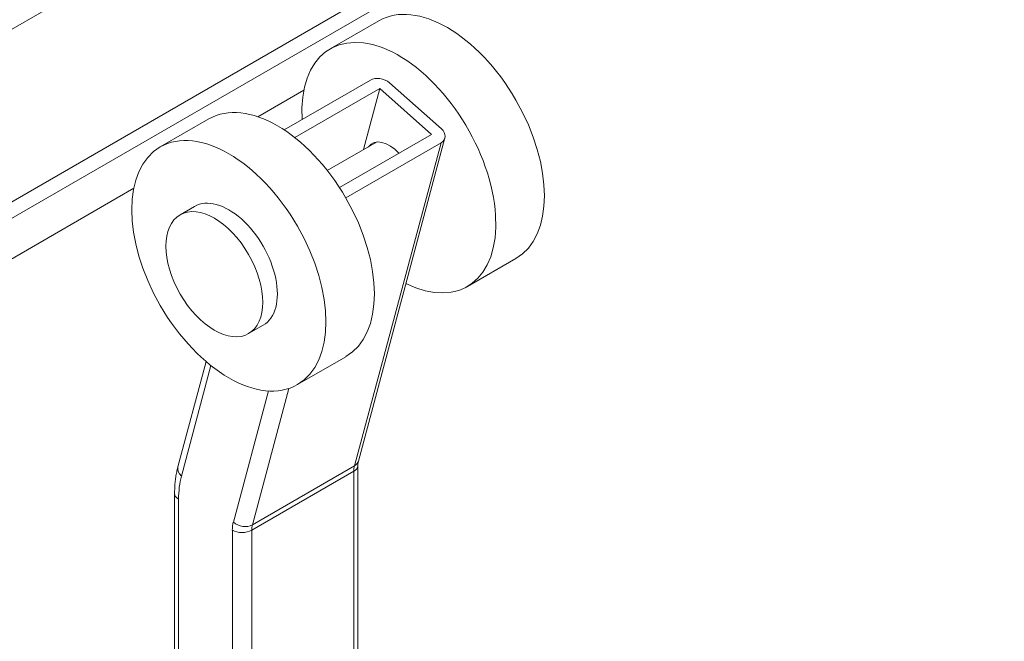
# Model space of a CAD drawing. Units: inches. Extents: x 8 to 329, y 6 to 202.
# Drawn here: x 286 to 289, y 177 to 178 of the extents above; entities that cross this region are included whole.
import ezdxf

# ---------------------------------------------------------------- set-up
doc = ezdxf.new("R2010")
doc.units = ezdxf.units.IN
doc.header["$LTSCALE"] = 20
doc.header["$MEASUREMENT"] = 0
doc.layers.add('Visible (ANSI)', color=7, linetype='Continuous', lineweight=5)
doc.layers.add('Visible Narrow (ANSI)', color=7, linetype='Continuous', lineweight=5)

msp = doc.modelspace()

# ---------------------------------------------------------------- linework, layer by layer
at = {"layer": 'Visible (ANSI)'}
for p, q in [((298.1399, 184.822), (285.7211, 177.652)), ((298.1399, 184.7842), (285.7211, 177.6142)), ((287.2837, 178.4835), (287.1732, 178.4197)), ((287.2647, 178.3486), (287.0681, 178.2351)), ((287.0081, 178.2651), (287.1131, 178.3256)), ((287.0922, 178.2177), (287.286, 178.3296)), ((287.2486, 178.1901), (287.286, 178.3296)), ((287.286, 178.3296), (287.4042, 178.2248)), ((287.3081, 178.3424), (287.4263, 178.2375)), ((286.8966, 178.26), (286.7861, 178.1962)), ((287.4042, 178.2248), (287.1943, 178.1036)), ((287.4344, 178.2167), (287.2373, 177.4808)), ((287.1664, 178.1426), (287.2786, 178.2074)), ((287.2085, 178.0805), (287.4256, 178.2059)), ((285.8146, 177.5759), (286.7259, 178.1021)), ((286.8311, 178.0418), (286.8642, 178.0609)), ((287.5962, 177.9423), (287.4857, 177.8785)), ((286.9873, 177.7711), (287.0205, 177.7903)), ((286.8904, 177.7075), (286.8262, 177.4677)), ((287.2091, 177.7187), (287.0986, 177.655)), ((287.2361, 177.4704), (287.2361, 176.435)), ((286.8187, 177.4069), (286.8187, 171.2832))]:
    msp.add_line(p, q, dxfattribs=at)
for centre, major_axis, ratio, start_param, end_param in [((287.44, 178.2129), (-0.1562, 0.2706), 0.57735, 3.141593, 6.283185), ((287.3295, 178.1491), (-0.1562, 0.2706), 0.57735, 2.429389, 7.137823), ((287.286, 178.3296), (0.0302, -0.0081), 0.707107, 0.955317, 2.526113), ((287.0528, 177.9894), (-0.1562, 0.2706), 0.57735, 3.141593, 6.283185), ((287.4042, 178.2248), (0.0302, -0.0081), 0.707107, 5.667706, 7.238502), ((287.3074, 178.1363), (-0.0391, 0.0677), 0.57735, 5.081133, 6.520384), ((286.9423, 177.9256), (0.0781, -0.1353), 0.57735, 0, 3.141593)]:
    msp.add_ellipse(centre, major_axis=major_axis, ratio=ratio, start_param=start_param, end_param=end_param, dxfattribs=at)
for centre, major_axis in [((286.9423, 177.9256), (0.1562, -0.2706)), ((286.9092, 177.9065), (-0.0781, 0.1353))]:
    msp.add_ellipse(centre, major_axis=major_axis, ratio=0.57735, dxfattribs=at)
for points in [[(287.2373, 177.4808), (287.2371, 177.4803), (287.237, 177.4798), (287.2367, 177.4786), (287.2366, 177.478), (287.2364, 177.4766), (287.2363, 177.476), (287.2362, 177.4745), (287.2362, 177.4737), (287.2361, 177.4721), (287.2361, 177.4713), (287.2361, 177.4704)], [(286.8262, 177.4677), (286.8252, 177.4639), (286.8242, 177.46), (286.8226, 177.4522), (286.8219, 177.4482), (286.8207, 177.4402), (286.8202, 177.4362), (286.8195, 177.4279), (286.8192, 177.4238), (286.8188, 177.4154), (286.8187, 177.4112), (286.8187, 177.4069)]]:
    msp.add_open_spline(points, degree=3, knots=[4.4505896, 4.4505896, 4.4505896, 4.4505896, 4.5029495, 4.5029495, 4.5553093, 4.5553093, 4.6076692, 4.6076692, 4.6600291, 4.6600291, 4.712389, 4.712389, 4.712389, 4.712389], dxfattribs=at)
at = {"layer": 'Visible Narrow (ANSI)'}
for p, q in [((297.7997, 185.0184), (285.3809, 177.8484)), ((287.4256, 178.2059), (287.2284, 177.47)), ((286.8343, 177.4468), (286.9016, 177.6983)), ((287.0325, 177.6406), (286.9525, 177.342)), ((286.9959, 177.3358), (287.0791, 177.6462)), ((286.9944, 177.3234), (287.2269, 177.4577)), ((286.9959, 177.3358), (287.2284, 177.47)), ((287.2269, 177.4577), (287.2269, 176.4281)), ((286.8278, 171.2704), (286.8278, 177.3941)), ((286.9502, 177.3234), (286.9502, 171.1997)), ((286.9944, 171.1997), (286.9944, 177.3234))]:
    msp.add_line(p, q, dxfattribs=at)
for centre, major_axis, ratio, start_param, end_param in [((287.2071, 177.4889), (0.0302, -0.0081), 0.707107, 5.667706, 6.283185), ((286.8564, 177.4596), (-0.0302, 0.0081), 0.707107, 0, 0.955317), ((287.2048, 177.4704), (0.0312, 0), 0.57735, 5.497787, 6.283185), ((287.2711, 177.4321), (0.0313, -0.0541), 0.57735, 3.665191, 3.926991), ((287.0165, 177.2852), (-0.1334, 0.2311), 0.57735, 0.523599, 0.785398), ((286.8499, 177.4069), (-0.0312, 0), 0.57735, 0, 0.785398), ((287.0165, 177.2852), (0.0469, -0.0812), 0.57735, 3.665191, 3.926991), ((286.9746, 177.3547), (-0.0302, 0.0081), 0.707107, 0.955317, 2.526113), ((286.9723, 177.3362), (-0.0312, 0), 0.57735, 0.785398, 2.356194), ((287.0386, 177.2979), (-0.0312, 0.0541), 0.57735, 0.523599, 0.785398)]:
    msp.add_ellipse(centre, major_axis=major_axis, ratio=ratio, start_param=start_param, end_param=end_param, dxfattribs=at)

doc.saveas('drawing.dxf')
